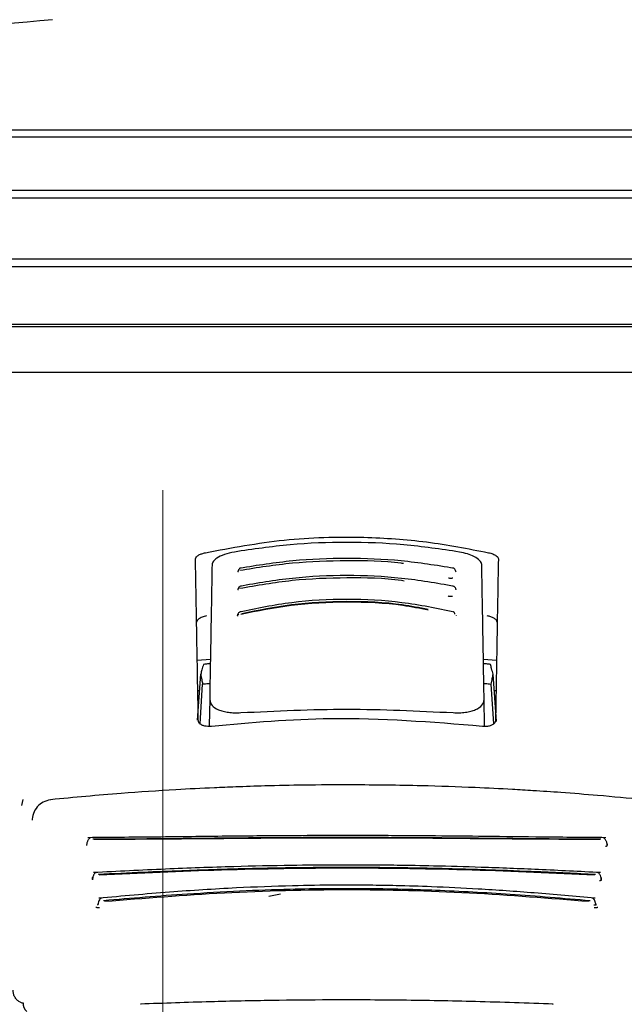
# Model space of a CAD drawing. Units: millimetres. Extents: x 0 to 210, y 0 to 297.
# Drawn here: x 61 to 63, y 214 to 217 of the extents above; entities that cross this region are included whole.
import ezdxf

# ---------------------------------------------------------------- set-up
doc = ezdxf.new("R2010")
doc.units = ezdxf.units.MM
doc.styles.add('SLDTEXTSTYLE0', font='TXT', dxfattribs={"width": 0.75})
doc.dimstyles.new('SLDDIMSTYLE0', dxfattribs={"dimtxt": 3.5, "dimasz": 3.302, "dimexe": 0, "dimexo": 0.0625, "dimgap": 0.875, "dimtad": 1, "dimdec": 0, "dimlfac": 20, "dimrnd": 1e-09, "dimzin": 12, "dimdsep": 46, "dimtxsty": 'SLDTEXTSTYLE0', "dimsah": 1, "dimcen": 0.09, "dimadec": 0, "dimazin": 3, "dimtol": 1, "dimtp": 3, "dimtm": 3, "dimtfac": 1, "dimtdec": 0, "dimtofl": 0, "dimtmove": 0, "dimatfit": 3, "dimfxl": 1, "dimfrac": 2, "dimtolj": 1, "dimarcsym": 0})
doc.dimstyles.new('SLDDIMSTYLE1', dxfattribs={"dimtxt": 3.5, "dimasz": 3.302, "dimexe": 0, "dimexo": 0.0625, "dimgap": 0.875, "dimtad": 1, "dimlfac": 20, "dimrnd": 1e-09, "dimzin": 12, "dimdsep": 46, "dimtxsty": 'SLDTEXTSTYLE0', "dimsah": 1, "dimcen": 0.09, "dimadec": 0, "dimazin": 3, "dimtfac": 1, "dimtmove": 0, "dimatfit": 0, "dimfxl": 1, "dimfrac": 2, "dimtolj": 1, "dimtzin": 12, "dimarcsym": 0})
doc.dimstyles.new('SLDDIMSTYLE2', dxfattribs={"dimtxt": 3.5, "dimasz": 3.302, "dimexe": 0, "dimexo": 0.0625, "dimgap": 0.875, "dimtad": 1, "dimlfac": 20, "dimrnd": 1e-09, "dimzin": 12, "dimdsep": 46, "dimtxsty": 'SLDTEXTSTYLE0', "dimsah": 1, "dimcen": 0.09, "dimadec": 0, "dimazin": 3, "dimtfac": 1, "dimtofl": 0, "dimtmove": 0, "dimatfit": 3, "dimfxl": 1, "dimfrac": 2, "dimtolj": 1, "dimtzin": 12, "dimarcsym": 0})

# ---------------------------------------------------------------- blocks, each defined once
blk = doc.blocks.new('_D')
at = {"color": 7, "linetype": 'Continuous', "lineweight": 0}
for p, q in [((60.0943, 250.7268), (32.0943, 250.7268)), ((33.0943, 208.4443), (33.0943, 250.7268)), ((60.6193, 208.4443), (32.0943, 208.4443))]:
    blk.add_line(p, q, dxfattribs=at)
at = {"color": 7, "linetype": 'Continuous', "lineweight": 18}
for points in [[(33.0943, 250.7268), (32.5943, 247.4248), (33.5943, 247.4248)], [(33.0943, 208.4443), (33.5943, 211.7463), (32.5943, 211.7463)]]:
    blk.add_solid(points, dxfattribs=at)
at = {"color": 7, "linetype": 'Continuous', "lineweight": 18, "char_height": 3.5, "attachment_point": 1, "rotation": 90, "style": 'SLDTEXTSTYLE0'}
for s, insert in [('±3', (28.5826, 231.5568)), ('846', (28.5826, 222.4859))]:
    blk.add_mtext(s, dxfattribs=dict(at, insert=insert))
blk = doc.blocks.new('_D_1')
at = {"color": 7, "linetype": 'Continuous', "lineweight": 0}
for p, q in [((49.0943, 225.4268), (49.0943, 234.4648)), ((61.4068, 225.4268), (48.0943, 225.4268)), ((49.0943, 221.7768), (49.0943, 225.4268)), ((61.4068, 221.7768), (48.0943, 221.7768)), ((49.0943, 221.7768), (49.0943, 215.4268))]:
    blk.add_line(p, q, dxfattribs=at)
at = {"color": 7, "linetype": 'Continuous', "lineweight": 18}
for points in [[(49.0943, 225.4268), (49.5943, 228.7288), (48.5943, 228.7288)], [(49.0943, 221.7768), (48.5943, 218.4748), (49.5943, 218.4748)]]:
    blk.add_solid(points, dxfattribs=at)
at = {"color": 7, "linetype": 'Continuous', "lineweight": 18, "insert": (44.5826, 229.2926), "char_height": 3.5, "attachment_point": 1, "rotation": 90, "style": 'SLDTEXTSTYLE0'}
blk.add_mtext('73', dxfattribs=at)
blk = doc.blocks.new('_D_6')
at = {"color": 7, "linetype": 'Continuous', "lineweight": 0}
for p, q in [((60.9943, 215.5268), (60.9943, 197.4568)), ((98.2443, 215.5268), (98.2443, 197.4568)), ((60.9943, 198.4568), (98.2443, 198.4568))]:
    blk.add_line(p, q, dxfattribs=at)
at = {"color": 7, "linetype": 'Continuous', "lineweight": 18}
for points in [[(60.9943, 198.4568), (64.2963, 197.9568), (64.2963, 198.9568)], [(98.2443, 198.4568), (94.9423, 198.9568), (94.9423, 197.9568)]]:
    blk.add_solid(points, dxfattribs=at)
at = {"color": 7, "linetype": 'Continuous', "lineweight": 18, "insert": (75.7402, 202.9686), "char_height": 3.5, "attachment_point": 1, "style": 'SLDTEXTSTYLE0'}
blk.add_mtext('745', dxfattribs=at)

msp = doc.modelspace()

# ---------------------------------------------------------------- linework, layer by layer
at = {"color": 7, "linetype": 'Continuous', "lineweight": 25}
for p, q in [((64.14435, 216.72684), (59.09435, 216.72684)), ((59.1102, 216.7522), (64.1285, 216.7522)), ((59.09435, 216.54684), (61.61935, 216.54684)), ((61.61935, 216.54684), (64.14435, 216.54684)), ((61.61935, 216.52026), (59.11096, 216.52026)), ((64.12773, 216.52026), (61.61935, 216.52026)), ((64.14435, 216.28684), (59.09435, 216.28684)), ((59.11096, 216.31342), (64.12773, 216.31342)), ((59.09435, 216.09184), (61.61935, 216.09184)), ((61.61935, 216.09184), (64.14435, 216.09184)), ((61.61935, 216.08195), (59.11017, 216.08195)), ((64.12853, 216.08195), (61.61935, 216.08195)), ((61.61935, 215.92684), (59.2132, 215.92684)), ((64.0255, 215.92684), (61.61935, 215.92684)), ((61.11078, 214.94876), (61.15545, 214.95243)), ((62.08327, 214.95161), (62.12792, 214.94876)), ((61.11144, 214.74451), (61.12255, 214.90104)), ((62.12759, 214.73984), (62.11615, 214.90104)), ((61.12026, 214.73267), (61.12878, 214.86725)), ((62.11844, 214.73258), (62.10992, 214.86725)), ((61.11852, 214.84434), (61.1126, 214.84434)), ((61.15303, 214.81431), (61.15151, 214.72686)), ((62.08719, 214.72695), (62.08567, 214.81431)), ((62.1261, 214.84434), (62.12018, 214.84434)), ((61.11435, 214.74425), (61.11435, 214.74434)), ((62.12435, 214.74434), (62.12435, 214.74425)), ((60.51771, 214.47495), (60.51341, 214.45462)), ((60.75386, 214.20268), (60.75408, 214.20299)), ((61.35403, 214.14599), (61.39375, 214.15441))]:
    msp.add_line(p, q, dxfattribs=at)
at = {"color": 7, "linetype": 'Continuous', "lineweight": 25, "flags": 128}
for points in [[(60.55027, 214.40896), (60.54987, 214.40808), (60.54954, 214.40445)], [(60.9204, 213.77952), (60.92038, 213.77948), (60.91916, 213.77858), (60.91789, 213.77883)], [(62.3183, 213.77951), (62.31832, 213.77948), (62.31954, 213.77858), (62.32081, 213.77883)]]:
    msp.add_lwpolyline(points, dxfattribs=at)
at = {"color": 7, "linetype": 'Continuous', "lineweight": 25}
for centre, radius, start, end in [((62.21312, 199.44854), 17.75, 95.15153, 99.649896), ((60.55806, 213.7823), 0.03942, 178.3958, 226.98928)]:
    msp.add_arc(centre, radius, start, end, dxfattribs=at)
for points, knots in [([(61.13847, 215.31418), (61.22693, 215.33082), (61.4014, 215.36363), (61.65884, 215.37073), (61.89376, 215.35461), (62.03076, 215.32779), (62.10023, 215.31418)], [0, 0, 0, 0, 0.2832752, 0.558691, 0.7762607, 1, 1, 1, 1]), ([(61.23702, 215.31645), (61.22512, 215.31382), (61.20131, 215.30856), (61.17777, 215.29681), (61.16372, 215.28489), (61.16195, 215.27745), (61.16105, 215.27368)], [0, 0, 0, 0, 0.276928, 0.5538086, 0.773326, 1, 1, 1, 1]), ([(62.00168, 215.31645), (61.93891, 215.32575), (61.81361, 215.34432), (61.61935, 215.35151), (61.42509, 215.34432), (61.29979, 215.32575), (61.23702, 215.31645)], [0, 0, 0, 0, 0.2504729, 0.4999989, 0.749525, 1, 1, 1, 1]), ([(62.07765, 215.27368), (62.07621, 215.27852), (62.07337, 215.28804), (62.0541, 215.30072), (62.02972, 215.31056), (62.01104, 215.31449), (62.00168, 215.31645)], [0, 0, 0, 0, 0.2889087, 0.5679524, 0.7837412, 1, 1, 1, 1]), ([(61.10477, 215.29316), (61.10534, 215.29542), (61.10647, 215.2999), (61.11509, 215.30605), (61.12602, 215.31095), (61.13438, 215.31312), (61.13847, 215.31418)], [0, 0, 0, 0, 0.2895489, 0.5750829, 0.7916681, 1, 1, 1, 1]), ([(61.11435, 214.74434), (61.11259, 214.84513), (61.10907, 215.0471), (61.1062, 215.21104), (61.10477, 215.29316)], [0, 0, 0, 0, 0.4990571, 1, 1, 1, 1]), ([(61.81112, 215.27711), (61.80871, 215.27745), (61.74646, 215.28615), (61.61901, 215.28806), (61.43374, 215.28183), (61.31482, 215.26283), (61.25538, 215.25333)], [0, 0, 0, 0, 0.0132894, 0.3422631, 0.6712286, 1, 1, 1, 1]), ([(61.98291, 215.26126), (61.92358, 215.27073), (61.80491, 215.28968), (61.61936, 215.29718), (61.4338, 215.28968), (61.31512, 215.27073), (61.25579, 215.26125)], [0, 0, 0, 0, 0.2499469, 0.4999912, 0.7500294, 1, 1, 1, 1]), ([(62.10023, 215.31418), (62.10542, 215.31279), (62.11607, 215.30992), (62.1266, 215.3042), (62.13289, 215.29844), (62.13358, 215.29493), (62.13393, 215.29316)], [0, 0, 0, 0, 0.2661408, 0.5458296, 0.7719582, 1, 1, 1, 1]), ([(62.13393, 215.29316), (62.13312, 215.24676), (62.13152, 215.1551), (62.1284, 214.97659), (62.12588, 214.83228), (62.12435, 214.74434)], [0, 0, 0, 0, 0.28594507, 0.56486419, 1, 1, 1, 1]), ([(61.16105, 215.27368), (61.15981, 215.20232), (61.15735, 215.06151), (61.15446, 214.89597), (61.15303, 214.81431)], [0, 0, 0, 0, 0.506727, 1, 1, 1, 1]), ([(61.24904, 215.25088), (61.24884, 215.25023), (61.24844, 215.24892), (61.24817, 215.24857), (61.2487, 215.24873), (61.24881, 215.24877)], [0, 0, 0, 0, 0.44108383, 0.88097266, 1, 1, 1, 1]), ([(61.24942, 215.25129), (61.2494, 215.25128), (61.24875, 215.25088), (61.24908, 215.25043), (61.25016, 215.25021), (61.25075, 215.25009)], [0, 0, 0, 0, 0.0181442, 0.4606413, 1, 1, 1, 1]), ([(61.26042, 215.26199), (61.25894, 215.26185), (61.25604, 215.26157), (61.25261, 215.25848), (61.25046, 215.25501), (61.24981, 215.25225), (61.24961, 215.25141)], [0, 0, 0, 0, 0.3023857, 0.5964804, 0.8760911, 1, 1, 1, 1]), ([(61.98913, 215.25128), (61.98892, 215.25217), (61.98825, 215.25497), (61.98609, 215.25848), (61.98266, 215.26157), (61.97976, 215.26185), (61.97829, 215.26199)], [0, 0, 0, 0, 0.1297876, 0.4074366, 0.699567, 1, 1, 1, 1]), ([(61.99021, 215.24883), (61.99024, 215.24888), (61.99032, 215.24902), (61.9899, 215.25019), (61.98966, 215.25088)], [0, 0, 0, 0, 0.4098292, 1, 1, 1, 1]), ([(62.08567, 214.81431), (62.08424, 214.89597), (62.08135, 215.06151), (62.07889, 215.20232), (62.07765, 215.27368)], [0, 0, 0, 0, 0.4932883, 1, 1, 1, 1]), ([(61.81436, 215.21765), (61.81122, 215.21813), (61.74829, 215.22779), (61.61894, 215.23005), (61.43244, 215.22312), (61.31376, 215.20234), (61.25444, 215.19196)], [0, 0, 0, 0, 0.0172467, 0.3449224, 0.6725864, 1, 1, 1, 1]), ([(61.98332, 215.19968), (61.92422, 215.21002), (61.80597, 215.23072), (61.61936, 215.239), (61.43274, 215.23072), (61.31449, 215.21002), (61.25537, 215.19967)], [0, 0, 0, 0, 0.2499341, 0.4999913, 0.7500396, 1, 1, 1, 1]), ([(61.96405, 215.22863), (61.9654, 215.22842), (61.96808, 215.228), (61.97221, 215.22778), (61.97615, 215.22785), (61.97849, 215.22815), (61.97965, 215.22829)], [0, 0, 0, 0, 0.2579929, 0.5108279, 0.7582974, 1, 1, 1, 1]), ([(61.24877, 215.18982), (61.24873, 215.18979), (61.24811, 215.18935), (61.24857, 215.18885), (61.24979, 215.1886), (61.25046, 215.18847)], [0, 0, 0, 0, 0.0325538, 0.4685422, 1, 1, 1, 1]), ([(61.24844, 215.18943), (61.2483, 215.18898), (61.24809, 215.1883), (61.24833, 215.18815), (61.24842, 215.1881)], [0, 0, 0, 0, 0.64492846, 1, 1, 1, 1]), ([(61.26002, 215.20049), (61.25852, 215.20033), (61.25555, 215.20003), (61.25205, 215.19698), (61.24983, 215.19353), (61.24915, 215.1908), (61.24894, 215.18995)], [0, 0, 0, 0, 0.30098625, 0.59409266, 0.87334451, 1, 1, 1, 1]), ([(61.9898, 215.1898), (61.98957, 215.19071), (61.98889, 215.19349), (61.98665, 215.19698), (61.98315, 215.20003), (61.98019, 215.20033), (61.97868, 215.20049)], [0, 0, 0, 0, 0.1331695, 0.4102535, 0.7011823, 1, 1, 1, 1]), ([(61.99028, 215.1881), (61.99037, 215.18815), (61.99061, 215.1883), (61.9904, 215.18898), (61.99026, 215.18943)], [0, 0, 0, 0, 0.3557273, 1, 1, 1, 1]), ([(61.98422, 215.11209), (61.92566, 215.12425), (61.8085, 215.14857), (61.61936, 215.15853), (61.4302, 215.14857), (61.31304, 215.12425), (61.25448, 215.11209)], [0, 0, 0, 0, 0.2499028, 0.4999937, 0.7500675, 1, 1, 1, 1]), ([(61.96304, 215.167), (61.96438, 215.16677), (61.96704, 215.16631), (61.97117, 215.16605), (61.97514, 215.16608), (61.97752, 215.16635), (61.9787, 215.16649)], [0, 0, 0, 0, 0.25800002, 0.51083772, 0.75830465, 1, 1, 1, 1]), ([(61.89577, 215.11886), (61.86705, 215.12452), (61.77861, 215.14197), (61.61914, 215.14842), (61.43107, 215.13931), (61.3153, 215.11543), (61.25905, 215.10383)], [0, 0, 0, 0, 0.1403455, 0.4322314, 0.7241274, 1, 1, 1, 1]), ([(61.89515, 215.12088), (61.86612, 215.1266), (61.77786, 215.144), (61.61915, 215.15046), (61.43254, 215.14141), (61.31762, 215.11776), (61.26172, 215.10625)], [0, 0, 0, 0, 0.1426204, 0.4335551, 0.72447, 1, 1, 1, 1]), ([(61.14231, 215.09949), (61.13711, 215.09806), (61.12643, 215.09512), (61.11588, 215.08927), (61.10957, 215.08338), (61.10887, 215.07979), (61.10853, 215.07798)], [0, 0, 0, 0, 0.265739, 0.5454448, 0.7717874, 1, 1, 1, 1]), ([(61.24714, 215.10202), (61.24702, 215.10163), (61.24682, 215.10101), (61.24702, 215.10088), (61.24709, 215.10083)], [0, 0, 0, 0, 0.6292306, 1, 1, 1, 1]), ([(61.25247, 215.1046), (61.25178, 215.10441), (61.2504, 215.10404), (61.2488, 215.10338), (61.24767, 215.10271), (61.24688, 215.10185), (61.24746, 215.10115), (61.249, 215.10091), (61.24985, 215.10078)], [0, 0, 0, 0, 0.10665768, 0.2144753, 0.32487856, 0.43969266, 0.69218365, 1, 1, 1, 1]), ([(61.25915, 215.11306), (61.25759, 215.11287), (61.25451, 215.1125), (61.25085, 215.10948), (61.2485, 215.10606), (61.24778, 215.10336), (61.24755, 215.10249)], [0, 0, 0, 0, 0.2981463, 0.5892573, 0.8678231, 1, 1, 1, 1]), ([(61.98623, 215.1046), (61.98588, 215.10633), (61.98516, 215.10981), (61.983, 215.11281), (61.98107, 215.113), (61.98011, 215.1131)], [0, 0, 0, 0, 0.3331804, 0.6665141, 1, 1, 1, 1]), ([(61.99161, 215.10083), (61.99168, 215.10088), (61.99188, 215.10101), (61.99168, 215.10163), (61.99156, 215.10202)], [0, 0, 0, 0, 0.3711958, 1, 1, 1, 1]), ([(62.13017, 215.07798), (62.1296, 215.08029), (62.12847, 215.08487), (62.11982, 215.09117), (62.10887, 215.09618), (62.10049, 215.0984), (62.09639, 215.09949)], [0, 0, 0, 0, 0.2898363, 0.5755816, 0.7920768, 1, 1, 1, 1]), ([(61.1317, 214.93444), (61.12999, 214.92823), (61.12694, 214.91716), (61.12389, 214.90596), (61.12255, 214.90104)], [0, 0, 0, 0, 0.5606502, 1, 1, 1, 1]), ([(61.15517, 214.93668), (61.15079, 214.93627), (61.14297, 214.93554), (61.13515, 214.93478), (61.1317, 214.93444)], [0, 0, 0, 0, 0.5599977, 1, 1, 1, 1]), ([(62.107, 214.93444), (62.10262, 214.93487), (62.09479, 214.93562), (62.08697, 214.93635), (62.08353, 214.93667)], [0, 0, 0, 0, 0.56000225, 1, 1, 1, 1]), ([(62.11615, 214.90104), (62.11444, 214.9073), (62.11139, 214.91849), (62.10834, 214.92956), (62.107, 214.93444)], [0, 0, 0, 0, 0.5593474, 1, 1, 1, 1]), ([(61.12255, 214.90104), (61.12372, 214.89476), (61.1258, 214.88356), (61.12787, 214.87223), (61.12878, 214.86725)], [0, 0, 0, 0, 0.5606629, 1, 1, 1, 1]), ([(62.10992, 214.86725), (62.11108, 214.87359), (62.11315, 214.88491), (62.11523, 214.89611), (62.11615, 214.90104)], [0, 0, 0, 0, 0.5593342, 1, 1, 1, 1]), ([(61.12878, 214.86725), (61.13349, 214.86774), (61.14189, 214.86862), (61.1503, 214.86946), (61.154, 214.86983)], [0, 0, 0, 0, 0.5600075, 1, 1, 1, 1]), ([(62.0847, 214.86983), (62.08941, 214.86935), (62.09782, 214.86851), (62.10622, 214.86764), (62.10992, 214.86725)], [0, 0, 0, 0, 0.5599924, 1, 1, 1, 1]), ([(61.15303, 214.81431), (61.15447, 214.80759), (61.15726, 214.7946), (61.17733, 214.78164), (61.19846, 214.77458), (61.21695, 214.77104), (61.23717, 214.76931), (61.25143, 214.76985), (61.25854, 214.77012)], [0, 0, 0, 0, 0.265498, 0.5127129, 0.637263, 0.7563274, 0.8784821, 1, 1, 1, 1]), ([(61.98016, 214.77012), (61.98736, 214.76985), (62.00179, 214.7693), (62.02223, 214.7711), (62.04087, 214.77473), (62.06193, 214.78191), (62.08159, 214.79488), (62.08428, 214.80772), (62.08567, 214.81431)], [0, 0, 0, 0, 0.1229791, 0.2466548, 0.367016, 0.4931035, 0.7396771, 1, 1, 1, 1]), ([(61.25854, 214.77012), (61.37881, 214.77602), (61.61935, 214.78782), (61.85989, 214.77602), (61.98016, 214.77012)], [0, 0, 0, 0, 0.5, 1, 1, 1, 1]), ([(62.07984, 214.7236), (61.90786, 214.73757), (61.60069, 214.76254), (61.29388, 214.7355), (61.15886, 214.7236)], [0, 0, 0, 0, 0.5599073, 1, 1, 1, 1]), ([(61.15886, 214.7236), (61.15492, 214.72332), (61.1469, 214.72276), (61.13535, 214.72436), (61.12456, 214.72817), (61.11597, 214.73491), (61.11492, 214.74098), (61.11435, 214.74425)], [0, 0, 0, 0, 0.1511568, 0.3082727, 0.4829644, 0.7220107, 1, 1, 1, 1]), ([(62.12435, 214.74425), (62.12394, 214.74144), (62.12316, 214.73616), (62.11646, 214.7297), (62.1067, 214.72518), (62.09406, 214.72272), (62.08449, 214.72331), (62.07984, 214.7236)], [0, 0, 0, 0, 0.2388771, 0.4498648, 0.6331303, 0.8220621, 1, 1, 1, 1]), ([(61.63543, 214.52453), (61.58095, 214.52437), (61.48261, 214.52407), (61.35123, 214.5212), (61.25019, 214.51793), (61.14933, 214.51379), (61.0194, 214.50711), (60.83331, 214.49484), (60.69257, 214.48152), (60.61297, 214.47399)], [0, 0, 0, 0, 0.1581697, 0.2854931, 0.3819547, 0.4524957, 0.5799006, 0.7624056, 1, 1, 1, 1]), ([(62.62548, 214.47402), (62.57424, 214.47899), (62.48175, 214.48797), (62.35675, 214.49775), (62.25999, 214.50432), (62.16287, 214.51009), (62.03692, 214.51629), (61.85488, 214.52273), (61.71471, 214.52388), (61.63543, 214.52453)], [0, 0, 0, 0, 0.1581615, 0.2854712, 0.3819236, 0.4524611, 0.5798727, 0.7623931, 1, 1, 1, 1]), ([(60.61846, 214.47496), (60.60985, 214.47336), (60.59243, 214.47012), (60.57057, 214.45498), (60.55452, 214.43371), (60.55145, 214.41638), (60.54991, 214.40769)], [0, 0, 0, 0, 0.2434045, 0.4924628, 0.7455582, 1, 1, 1, 1]), ([(60.74848, 214.34481), (60.74748, 214.34439), (60.74547, 214.34353), (60.74269, 214.34096), (60.74022, 214.33764), (60.73815, 214.33366), (60.73652, 214.32927), (60.73539, 214.32471), (60.73477, 214.32117), (60.73464, 214.31929), (60.73462, 214.31887)], [0, 0, 0, 0, 0.1446551, 0.2883062, 0.430019, 0.568979, 0.7045281, 0.8361814, 0.9637847, 1, 1, 1, 1]), ([(62.49942, 214.34493), (62.42871, 214.34547), (62.29381, 214.3465), (62.09938, 214.34903), (61.93485, 214.3507), (61.80517, 214.35163), (61.69179, 214.35207), (61.56881, 214.35216), (61.41034, 214.35159), (61.21167, 214.34991), (60.98054, 214.34691), (60.82164, 214.3456), (60.73933, 214.34493)], [0, 0, 0, 0, 0.1249411, 0.2383551, 0.3321624, 0.4025439, 0.4554965, 0.5213885, 0.6074997, 0.7197665, 0.8548232, 1, 1, 1, 1]), ([(62.48227, 214.33941), (62.40438, 214.33987), (62.2596, 214.34071), (62.05762, 214.34298), (61.90095, 214.34428), (61.76337, 214.34506), (61.64044, 214.34536), (61.52799, 214.3452), (61.43454, 214.34484), (61.35124, 214.34436), (61.28322, 214.34383), (61.22391, 214.34331), (61.15643, 214.34267), (61.05052, 214.3416), (60.91183, 214.34017), (60.81123, 214.33968), (60.75643, 214.33941)], [0, 0, 0, 0, 0.1400384, 0.2602777, 0.3506797, 0.4090951, 0.4951397, 0.5597673, 0.6003539, 0.6543469, 0.7020451, 0.7169991, 0.7563991, 0.8185062, 0.901136, 1, 1, 1, 1]), ([(62.50409, 214.31871), (62.50406, 214.31918), (62.50394, 214.32111), (62.50331, 214.32471), (62.50218, 214.32927), (62.50055, 214.33366), (62.49848, 214.33764), (62.49601, 214.34097), (62.49323, 214.34354), (62.49122, 214.34439), (62.49021, 214.34482)], [0, 0, 0, 0, 0.04045, 0.1675586, 0.2987068, 0.4337132, 0.5720756, 0.7131351, 0.8560857, 1, 1, 1, 1]), ([(60.73423, 214.32145), (60.7342, 214.32111), (60.73418, 214.32075), (60.7343, 214.32088), (60.7343, 214.32088)], [0, 0, 0, 0, 0.9682492, 1, 1, 1, 1]), ([(62.47842, 214.33844), (62.38594, 214.33892), (62.201, 214.33988), (61.91187, 214.34292), (61.61935, 214.34399), (61.32683, 214.34292), (61.0377, 214.33988), (60.85276, 214.33892), (60.76028, 214.33844)], [0, 0, 0, 0, 0.1666757, 0.3333426, 0.5000004, 0.6666578, 0.8333241, 1, 1, 1, 1]), ([(62.4981, 214.31588), (62.49881, 214.3159), (62.50023, 214.31596), (62.502, 214.31653), (62.50335, 214.31744), (62.50454, 214.31919), (62.50461, 214.32245), (62.5036, 214.32527), (62.50304, 214.32683)], [0, 0, 0, 0, 0.1067948, 0.214686, 0.3250881, 0.4398393, 0.6921886, 1, 1, 1, 1]), ([(62.5044, 214.32088), (62.5044, 214.32088), (62.50452, 214.32075), (62.5045, 214.32111), (62.50447, 214.32145)], [0, 0, 0, 0, 0.0309305, 1, 1, 1, 1]), ([(62.48084, 214.22611), (62.41091, 214.22966), (62.27767, 214.23644), (62.0873, 214.24394), (61.9268, 214.24845), (61.80046, 214.25074), (61.68994, 214.25181), (61.57002, 214.252), (61.41562, 214.25065), (61.22197, 214.24635), (60.99603, 214.23816), (60.83923, 214.23023), (60.75791, 214.22611)], [0, 0, 0, 0, 0.1251328, 0.2384344, 0.3320951, 0.4024367, 0.4554417, 0.5214485, 0.607656, 0.7198085, 0.8546691, 1, 1, 1, 1]), ([(60.75664, 214.21112), (60.75642, 214.21098), (60.75419, 214.20951), (60.75318, 214.20799), (60.75226, 214.20661)], [0, 0, 0, 0, 0.09767139, 1, 1, 1, 1]), ([(60.76706, 214.22648), (60.76614, 214.22609), (60.7643, 214.22531), (60.7618, 214.22291), (60.7596, 214.21977), (60.75719, 214.21483), (60.7556, 214.20898), (60.75484, 214.20409), (60.75473, 214.2023), (60.75471, 214.20196)], [0, 0, 0, 0, 0.1460821, 0.2910845, 0.4340199, 0.5740353, 0.841486, 0.9696724, 1, 1, 1, 1]), ([(62.46418, 214.2196), (62.39823, 214.22277), (62.27969, 214.22847), (62.12199, 214.23452), (61.98607, 214.23868), (61.86168, 214.24148), (61.73274, 214.24315), (61.62407, 214.24357), (61.53892, 214.24327), (61.46611, 214.24262), (61.39125, 214.2416), (61.30951, 214.23997), (61.23345, 214.23805), (61.15018, 214.23555), (61.04878, 214.23196), (60.91919, 214.22661), (60.82536, 214.22206), (60.77452, 214.2196)], [0, 0, 0, 0, 0.1202776, 0.2161819, 0.2810544, 0.3606843, 0.4346835, 0.5066131, 0.5503943, 0.5833841, 0.6338658, 0.6813943, 0.7268171, 0.7677866, 0.8285776, 0.9071264, 1, 1, 1, 1]), ([(62.46078, 214.21782), (62.32319, 214.22403), (62.04804, 214.23647), (61.61935, 214.2432), (61.19066, 214.23647), (60.91551, 214.22403), (60.77792, 214.21782)], [0, 0, 0, 0, 0.2500135, 0.5000002, 0.7499867, 1, 1, 1, 1]), ([(62.48419, 214.19879), (62.48412, 214.20018), (62.48398, 214.20301), (62.48313, 214.20898), (62.4815, 214.21483), (62.4791, 214.21978), (62.4769, 214.22292), (62.47439, 214.22532), (62.47256, 214.22609), (62.47164, 214.22648)], [0, 0, 0, 0, 0.1134923, 0.2307405, 0.4753621, 0.6033825, 0.7340338, 0.8665395, 1, 1, 1, 1]), ([(60.75419, 214.20454), (60.75416, 214.20405), (60.75409, 214.20313), (60.75409, 214.20306), (60.75408, 214.20304)], [0, 0, 0, 0, 0.5268221, 1, 1, 1, 1]), ([(62.46277, 214.13888), (62.39406, 214.14513), (62.26319, 214.15703), (62.07686, 214.16998), (61.91995, 214.17771), (61.79645, 214.18162), (61.68837, 214.18344), (61.57108, 214.18376), (61.42012, 214.18146), (61.23082, 214.17411), (61.0098, 214.16003), (60.85586, 214.14611), (60.77597, 214.13889)], [0, 0, 0, 0, 0.1251823, 0.238423, 0.3320322, 0.4023731, 0.4554147, 0.5214883, 0.6077573, 0.7198805, 0.8546484, 1, 1, 1, 1]), ([(62.4776, 214.19956), (62.47832, 214.19955), (62.47978, 214.19953), (62.48162, 214.19994), (62.48307, 214.20067), (62.48442, 214.20214), (62.48473, 214.20503), (62.4839, 214.20762), (62.48345, 214.20904)], [0, 0, 0, 0, 0.1068311, 0.2147545, 0.3251744, 0.4399242, 0.6922275, 1, 1, 1, 1]), ([(62.48462, 214.20303), (62.48462, 214.20306), (62.4846, 214.20313), (62.48454, 214.20405), (62.48451, 214.20454)], [0, 0, 0, 0, 0.4741347, 1, 1, 1, 1]), ([(62.44603, 214.13036), (62.35573, 214.13799), (62.18291, 214.15259), (61.93776, 214.16587), (61.7318, 214.17144), (61.56695, 214.17178), (61.41335, 214.16919), (61.25262, 214.16333), (61.08802, 214.15384), (60.93349, 214.14258), (60.83945, 214.13442), (60.79266, 214.13036)], [0, 0, 0, 0, 0.1673401, 0.3202266, 0.4423395, 0.5363674, 0.6147711, 0.7171886, 0.8249959, 0.9129433, 1, 1, 1, 1]), ([(62.44283, 214.12736), (62.30788, 214.13818), (62.038, 214.15981), (61.61935, 214.17108), (61.2007, 214.15981), (60.93082, 214.13818), (60.79586, 214.12736)], [0, 0, 0, 0, 0.2500294, 0.5000013, 0.7499733, 1, 1, 1, 1]), ([(60.77309, 214.11975), (60.77298, 214.11881), (60.77275, 214.11692), (60.77225, 214.11622), (60.77199, 214.11587)], [0, 0, 0, 0, 0.499879, 1, 1, 1, 1]), ([(60.78506, 214.1397), (60.78337, 214.13888), (60.78006, 214.13728), (60.77634, 214.13081), (60.77449, 214.1241), (60.77378, 214.11957), (60.77368, 214.1179), (60.77366, 214.11762)], [0, 0, 0, 0, 0.2920341, 0.5757067, 0.8448386, 0.9737374, 1, 1, 1, 1]), ([(62.46525, 214.11443), (62.46518, 214.11578), (62.46504, 214.1185), (62.46423, 214.1241), (62.46236, 214.13081), (62.45864, 214.13728), (62.45532, 214.13889), (62.45364, 214.1397)], [0, 0, 0, 0, 0.1136357, 0.2310168, 0.476099, 0.7343127, 1, 1, 1, 1]), ([(62.4585, 214.11618), (62.45923, 214.11613), (62.46069, 214.11602), (62.46256, 214.1162), (62.46405, 214.11666), (62.46545, 214.11771), (62.46585, 214.12001), (62.4651, 214.12217), (62.46468, 214.12336)], [0, 0, 0, 0, 0.1070744, 0.215127, 0.3255466, 0.4401885, 0.6921827, 1, 1, 1, 1]), ([(62.46669, 214.11588), (62.46644, 214.11623), (62.46595, 214.11691), (62.46572, 214.11881), (62.46561, 214.11976)], [0, 0, 0, 0, 0.5006913, 1, 1, 1, 1]), ([(60.76668, 214.10839), (60.76752, 214.10816), (60.76927, 214.10769), (60.77351, 214.1075), (60.77709, 214.10777), (60.77892, 214.10791)], [0, 0, 0, 0, 0.3171793, 0.6507457, 1, 1, 1, 1]), ([(62.45978, 214.10791), (62.46112, 214.1078), (62.46375, 214.10758), (62.46711, 214.10758), (62.46986, 214.1078), (62.47112, 214.10813), (62.47174, 214.1083)], [0, 0, 0, 0, 0.26237889, 0.51666797, 0.7626899, 1, 1, 1, 1]), ([(60.50745, 213.78665), (60.50421, 213.78871), (60.49715, 213.79318), (60.49015, 213.8031), (60.4857, 213.81433), (60.48527, 213.822), (60.48505, 213.82596)], [0, 0, 0, 0, 0.2293873, 0.4986477, 0.7406832, 1, 1, 1, 1]), ([(60.50745, 213.78665), (60.51056, 213.7852), (60.5144, 213.7834), (60.51851, 213.78291), (60.5193, 213.78281)], [0, 0, 0, 0, 0.8072764, 1, 1, 1, 1]), ([(62.32081, 213.77883), (62.23285, 213.78196), (62.06303, 213.788), (61.80826, 213.79261), (61.57705, 213.79356), (61.35995, 213.79146), (61.14473, 213.78698), (60.99713, 213.78168), (60.91789, 213.77883)], [0, 0, 0, 0, 0.1905715, 0.3679212, 0.5414908, 0.6799753, 0.8282026, 1, 1, 1, 1])]:
    msp.add_open_spline(points, degree=3, knots=knots, dxfattribs=at)

# ---------------------------------------------------------------- dimensions: what is measured, and where the dimension line sits
at = {"color": 7, "linetype": 'Continuous', "lineweight": 18}
for base, p1, p2, dimstyle, picture, middle in [((33.09435, 250.72684), (61.61935, 208.44434), (61.09435, 250.72684), 'SLDDIMSTYLE0', '_D', (33.09435, 229.58559)), ((49.09435, 225.42684), (62.40685, 221.77684), (62.40685, 225.42684), 'SLDDIMSTYLE1', '_D_1', (49.09435, 231.87871))]:
    dim = msp.add_linear_dim(base=base, p1=p1, p2=p2, angle=90, dimstyle=dimstyle, dxfattribs=at)
    dim.commit()
    dim.dimension.update_dxf_attribs({"geometry": picture, "text_midpoint": middle, "dimtype": 160})
dim = msp.add_linear_dim(base=(98.24435, 198.45684), p1=(60.99435, 216.52684), p2=(98.24435, 216.52684), dimstyle='SLDDIMSTYLE2', dxfattribs=at)
dim.commit()
dim.dimension.update_dxf_attribs({"geometry": '_D_6', "text_midpoint": (79.61935, 198.45684), "dimtype": 160})

doc.saveas('drawing.dxf')
